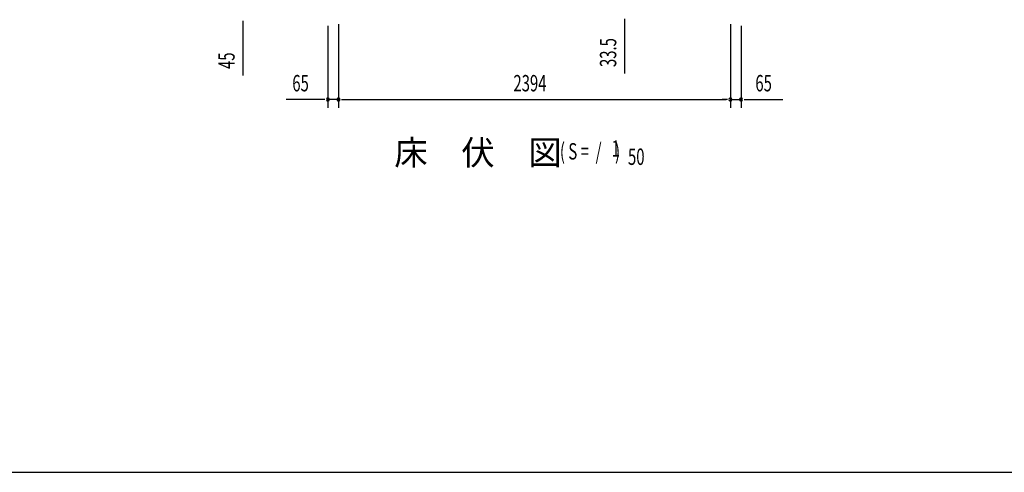
# Model space of a CAD drawing. Extents: x 543 to 20478, y 217 to 14052.
# Drawn here: x 6557 to 12572, y 517 to 3285 of the extents above; entities that cross this region are included whole.
import ezdxf

# ---------------------------------------------------------------- set-up
doc = ezdxf.new("R2010")
doc.units = 0
doc.header["$LTSCALE"] = 50
doc.header["$MEASUREMENT"] = 0
for name, color, linetype in [('M1', 4, 'CONTINUOUS'), ('SUNPOU', 4, 'CONTINUOUS'), ('WAKUSEN-01', 50, 'CONTINUOUS')]:
    doc.layers.add(name, color=color, linetype=linetype)
doc.styles.add('00', font='ROMANS', dxfattribs={"width": 0.666667, "bigfont": 'BIGFONT'})
doc.styles.add('01', font='ROMANS', dxfattribs={"height": 3, "bigfont": 'BIGFONT'})

msp = doc.modelspace()

# ---------------------------------------------------------------- linework, layer by layer
at = {"layer": 'SUNPOU'}
for p, q in [((7920.1, 3277.7), (7920.1, 3259)), ((7920.1, 3271.5), (7920.1, 2943.3)), ((8439.9, 3248.5), (8439.9, 2746.9)), ((8504.9, 3258.5), (8504.9, 2746.9)), ((8504.9, 3258.5), (8504.9, 2746.9)), ((10251.6, 3289.5), (10251.6, 3270.8)), ((10251.6, 3283.3), (10251.6, 2955.1)), ((10898.8, 3258.5), (10898.8, 2746.9)), ((10898.8, 3258.5), (10898.8, 2746.9)), ((10963.8, 3248.5), (10963.8, 2746.9)), ((8414.9, 2796.9), (8185.2, 2796.9)), ((8421.2, 2796.9), (8402.4, 2796.9)), ((8504.9, 2796.9), (8439.9, 2796.9)), ((8523.7, 2796.9), (8542.4, 2796.9)), ((8523.7, 2796.9), (8542.4, 2796.9)), ((8529.9, 2796.9), (8554.9, 2796.9)), ((8529.9, 2796.9), (10873.8, 2796.9)), ((10873.8, 2796.9), (10848.8, 2796.9)), ((10880.1, 2796.9), (10861.3, 2796.9)), ((10880.1, 2796.9), (10861.3, 2796.9)), ((10898.8, 2796.9), (10963.8, 2796.9)), ((10982.6, 2796.9), (11001.3, 2796.9)), ((10988.8, 2796.9), (11218.6, 2796.9))]:
    msp.add_line(p, q, dxfattribs=at)
for centre, start, end in [((8439.9, 2796.9), 0, 180), ((8439.9, 2796.9), 180, 0), ((8504.9, 2796.9), 0, 180), ((8504.9, 2796.9), 0, 180), ((8504.9, 2796.9), 180, 0), ((8504.9, 2796.9), 180, 0), ((10898.8, 2796.9), 0, 180), ((10898.8, 2796.9), 0, 180), ((10898.8, 2796.9), 180, 0), ((10898.8, 2796.9), 180, 0), ((10963.8, 2796.9), 0, 180), ((10963.8, 2796.9), 180, 0)]:
    msp.add_arc(centre, 9.38, start, end, dxfattribs=at)
at = {"layer": 'WAKUSEN-01'}
msp.add_line((542.5, 517.5), (20477.5, 517.5), dxfattribs=at)

# ---------------------------------------------------------------- texts
at = {"layer": 'M1', "style": '01'}
msp.add_text('床\u3000伏\u3000図', height=150, dxfattribs=at).set_placement((8845.4, 2397.2))
at = {"layer": 'M1', "style": '00', "width": 0.67}
for s, p in [('( S =  /    )', (9857.2, 2430.2)), ('1', (10172.9, 2447.3)), ('50', (10272.8, 2397.2))]:
    msp.add_text(s, height=100.2, dxfattribs=at).set_placement(p)
at = {"layer": 'SUNPOU', "style": '00', "width": 0.666667}
for s, p in [('33.5', (10201.6, 2995.6)), ('45', (7870.1, 2983.8))]:
    msp.add_text(s, height=100, rotation=90, dxfattribs=at).set_placement(p)
for s, p in [('65', (8222.5, 2846.9)), ('2394', (9573.3, 2846.9)), ('65', (11051.1, 2846.9))]:
    msp.add_text(s, height=100, dxfattribs=at).set_placement(p)

doc.saveas('drawing.dxf')
